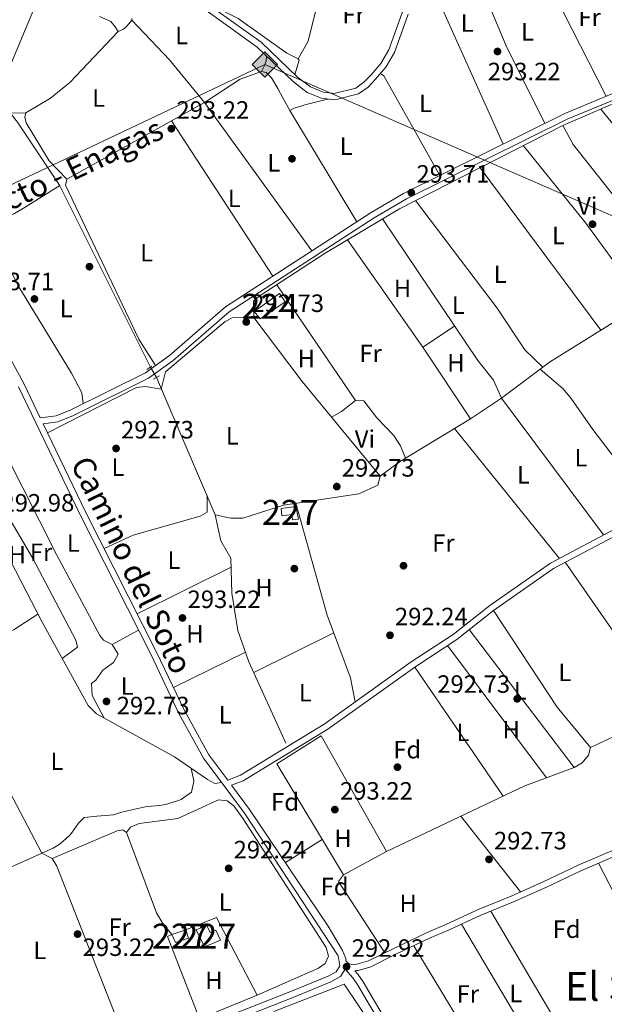
# Model space of a CAD drawing. Units: metres. Extents: x 587522 to 594460, y 4682713 to 4687430.
# Drawn here: x 588482 to 588716, y 4686794 to 4687188 of the extents above; entities that cross this region are included whole.
import ezdxf
from ezdxf.enums import TextEntityAlignment as Align

# ---------------------------------------------------------------- set-up
doc = ezdxf.new("R2010")
doc.units = ezdxf.units.M
doc.header["$MEASUREMENT"] = 0
for name, pattern in [('DGN Style 2', [86.5043, 51.90258, -34.60172]), ('DGN Style 3', [121.10602, 86.5043, -34.60172]), ('DGN Style 5', [60.55301, 25.95129, -34.60172])]:
    doc.linetypes.add(name, pattern=pattern)
for name, color, linetype, lineweight in [('Nivel 13', 7, 'Continuous', 0), ('Nivel 15', 7, 'Continuous', 0), ('Nivel 16', 7, 'Continuous', 0), ('Nivel 17', 7, 'Continuous', 0), ('Nivel 21', 7, 'Continuous', 0), ('Nivel 22', 7, 'Continuous', 0), ('Nivel 34', 7, 'Continuous', 0), ('Nivel 36', 7, 'Continuous', 0), ('Nivel 37', 7, 'Continuous', 0), ('Nivel 41', 7, 'Continuous', 0), ('Nivel 44', 7, 'Continuous', 0), ('Nivel 45', 7, 'Continuous', 0), ('Nivel 48', 7, 'Continuous', 0), ('Nivel 52', 7, 'Continuous', 0), ('Nivel 7', 7, 'Continuous', 0)]:
    doc.layers.add(name, color=color, linetype=linetype, lineweight=lineweight)
doc.styles.add('Style-Arial', font='txt')
doc.styles.add('Style-Arial Narrow', font='txt')
doc.styles.add('Style-Helvetica-Narrow-Oblique', font='txt')
doc.styles.add('Style-Times New Roman', font='txt')

# ---------------------------------------------------------------- blocks, each defined once
blk = doc.blocks.new('5PATER')
at = {"layer": 'Nivel 7', "linetype": 'Continuous', "lineweight": 0}
h = blk.add_hatch(color=51, dxfattribs=at)
edge = h.paths.add_edge_path()
edge.add_ellipse((-0.002101127058267593, 0.003598652780056), major_axis=(-1.095731442372465, -1.110710699892244), ratio=0.9994222409660318, start_angle=0, end_angle=360)
blk = doc.blocks.new('5PERFI')
at = {"layer": 'Nivel 17', "linetype": 'Continuous', "lineweight": 0}
h = blk.add_hatch(color=7, dxfattribs=at)
edge = h.paths.add_edge_path()
edge.add_arc((-0.004831880331039429, 0.000241447240114212), 1.559999999766158, 315.0000000018422, 675.0000000018422)
blk = doc.blocks.new('5GASO')
at = {"layer": 'Nivel 34', "linetype": 'Continuous', "lineweight": 0}
for color, points in [(253, [(2.980232238769531e-08, -50.89952600002289), (-50.89952594041824, -2.980232238769531e-08), (2.980232238769531e-08, 50.89952594041824), (2.399977684020996, 24.99976715445518), (-3.099971115589142, 24.19977459311485), (-7.799927324056625, 22.0997941493988), (-11.6998910009861, 18.49982768297195), (-14.79986214637756, 13.49987423419952), (-16.79984351992607, 7.099933862686157), (-17.39983794093132, -0.3999963104724884), (-16.79984351992607, -7.79992738366127), (-14.79986214637756, -14.19986778497696), (-11.59989196062088, -19.39981934428215), (-7.499930143356323, -22.99978584051132), (-2.599975764751434, -25.19976532459259), (2.999972075223923, -25.99975788593292)]), (253, [(2.980232238769531e-08, -50.89952600002289), (2.999972075223923, -25.99975788593292), (7.899926453828812, -25.39976346492767), (12.79988080263138, -23.69977930188179), (17.09984076023102, -21.19980257749557), (20.29981097579002, -18.29982960224152), (20.29981097579002, 1.399986922740936), (2.399977684020996, 1.399986922740936), (2.399977684020996, -7.09993389248848), (12.69988173246384, -7.09993389248848), (12.69988173246384, -13.29987615346909), (10.39990317821503, -14.99986034631729), (7.79992738366127, -16.39984729886055), (5.099952518939972, -17.19983983039856), (2.499976724386215, -17.49983704090118), (-0.09999904036521912, -17.19983983039856), (-2.399977624416351, -16.49984636902809), (-4.399958997964859, -15.19985845685005), (-6.199942231178284, -13.49987429380417), (-7.799927324056625, -10.89989852905273), (-8.999916166067123, -7.79992738366127), (-9.699909627437592, -4.099961847066879), (-9.899907767772675, 0.09999904036521912), (-9.699909627437592, 3.899963647127151), (-9.099915236234665, 7.299931973218918), (-7.999925464391708, 10.09990590810776), (-6.499939441680908, 12.39988449215889), (-4.699956208467484, 14.19986772537231), (-2.599975764751434, 15.49985560774803), (-0.2999971807003021, 16.19984909892082), (2.299978613853455, 16.49984630942345), (5.499948799610138, 15.8998518884182), (8.299922734498978, 14.29986679553986), (10.49990221858025, 11.59989193081856), (11.79989013075829, 7.999925464391708), (19.29982027411461, 9.899907767772675), (18.49982771277428, 13.39987516403198), (17.2998389005661, 16.39984723925591), (15.7998528778553, 18.99982303380966), (13.79987150430679, 21.09980347752571), (11.49989292025566, 22.79978764057159), (8.799918055534363, 23.99977645277977), (5.799946010112762, 24.69976994395256), (2.399977684020996, 24.99976715445518), (2.980232238769531e-08, 50.89952594041824), (50.89952597022057, -2.980232238769531e-08)]), (7, [(2.999972075223923, -25.99975788593292), (-2.599975764751434, -25.19976532459259), (-7.499930143356323, -22.99978584051132), (-11.59989196062088, -19.39981934428215), (-14.79986214637756, -14.19986778497696), (-16.79984351992607, -7.79992738366127), (-17.39983794093132, -0.3999963104724884), (-16.79984351992607, 7.099933862686157), (-14.79986214637756, 13.49987423419952), (-11.6998910009861, 18.49982768297195), (-7.799927324056625, 22.0997941493988), (-3.099971115589142, 24.19977459311485), (2.399977684020996, 24.99976715445518), (5.799946010112762, 24.69976994395256), (8.799918055534363, 23.99977645277977), (11.49989292025566, 22.79978764057159), (13.79987150430679, 21.09980347752571), (15.7998528778553, 18.99982303380966), (17.2998389005661, 16.39984723925591), (18.49982771277428, 13.39987516403198), (19.29982027411461, 9.899907767772675), (11.79989013075829, 7.999925464391708), (10.49990221858025, 11.59989193081856), (8.299922734498978, 14.29986679553986), (5.499948799610138, 15.8998518884182), (2.299978613853455, 16.49984630942345), (-0.2999971807003021, 16.19984909892082), (-2.599975764751434, 15.49985560774803), (-4.699956208467484, 14.19986772537231), (-6.499939441680908, 12.39988449215889), (-7.999925464391708, 10.09990590810776), (-9.099915236234665, 7.299931973218918), (-9.699909627437592, 3.899963647127151), (-9.899907767772675, 0.09999904036521912), (-9.699909627437592, -4.099961847066879), (-8.999916166067123, -7.79992738366127), (-7.799927324056625, -10.89989852905273), (-6.199942231178284, -13.49987429380417), (-4.399958997964859, -15.19985845685005), (-2.399977624416351, -16.49984636902809), (-0.09999904036521912, -17.19983983039856), (2.499976724386215, -17.49983704090118), (5.099952518939972, -17.19983983039856), (7.79992738366127, -16.39984729886055), (10.39990317821503, -14.99986034631729), (12.69988173246384, -13.29987615346909), (12.69988173246384, -7.09993389248848), (2.399977684020996, -7.09993389248848), (2.399977684020996, 1.399986922740936), (20.29981097579002, 1.399986922740936), (20.29981097579002, -18.29982960224152), (17.09984076023102, -21.19980257749557), (12.79988080263138, -23.69977930188179), (7.899926453828812, -25.39976346492767)])]:
    blk.add_hatch(color=color, dxfattribs=at).paths.add_polyline_path(points)
at = {"layer": 'Nivel 34', "color": 7, "linetype": 'Continuous', "lineweight": 0}
blk.add_3dface([(2.980232238769531e-08, -50.89952600002289), (50.89952597022057, -2.980232238769531e-08), (2.980232238769531e-08, 50.89952594041824), (-50.89952594041824, -2.980232238769531e-08)], dxfattribs=at)

msp = doc.modelspace()

# ---------------------------------------------------------------- linework, layer by layer
at = {"layer": 'Nivel 13', "color": 4, "linetype": 'Continuous', "lineweight": 0}
for points in [[(588424.5500000007, 4687209.239999998, 293.78), (588448.6499999985, 4687178.440000001, 293.15), (588464.7800000012, 4687165.539999999, 293.31), (588474.4699999988, 4687155.629999999, 293.23), (588481.1600000001, 4687147.149999999, 293.23), (588498.0700000003, 4687121.940000001, 293.31), (588534.379999999, 4687049.109999999, 292.52)], [(588588.620000001, 4686898.539999999, 292.68), (588573.8200000003, 4686931.140000001, 292.13), (588569.3999999985, 4686943.640000001, 292.28), (588567.0199999996, 4686958.629999999, 292.36), (588566.6400000006, 4686972.57, 292.28), (588562.629999999, 4686979.5, 292.21), (588560.379999999, 4686990.010000002, 292.05), (588536.870000001, 4687044.98, 292.37)]]:
    msp.add_polyline3d(points, dxfattribs=at)
at = {"layer": 'Nivel 15', "color": 7, "linetype": 'Continuous', "lineweight": 0}
msp.add_polyline3d([(588586.0599999987, 4687078.539999999, 295.45), (588575.9899999984, 4687071.359999999, 295.25), (588578.3000000007, 4687068.359999999, 295.06), (588588.3999999985, 4687075.23, 295.06), (588586.0599999987, 4687078.539999999, 295.45)], dxfattribs=at)
at = {"layer": 'Nivel 15', "color": 1, "linetype": 'Continuous', "lineweight": 0}
for points in [[(588586.7199999988, 4686992.43, 294.87), (588592.6400000006, 4686993.34, 294.87), (588593.629999999, 4686988.199999999, 294.87), (588591.3399999999, 4686987.960000001, 294.87), (588590.9699999988, 4686990.09, 294.68), (588587.0199999996, 4686989.530000001, 294.68), (588586.7199999988, 4686992.43, 294.87)], [(588548.5300000012, 4686823.780000001, 294.87), (588543.0100000016, 4686821.989999998, 295.06), (588544.4200000018, 4686818.739999998, 295.06), (588549.6400000006, 4686820.5, 295.06), (588548.5300000012, 4686823.780000001, 294.87)], [(588552.6999999993, 4686823.739999998, 294.68), (588556, 4686816.98, 294.49), (588562.5199999996, 4686819.640000001, 294.49), (588560.5799999982, 4686823.609999999, 294.49), (588558.3500000015, 4686822.77, 294.49), (588556.9899999984, 4686825.559999999, 294.49), (588552.6999999993, 4686823.739999998, 294.68)]]:
    msp.add_polyline3d(points, dxfattribs=at)
at = {"layer": 'Nivel 16', "color": 1, "linetype": 'Continuous', "lineweight": 13}
for points in [[(588585.0599999987, 4686890.219999999, 294.47), (588602.75, 4686901.41, 294.47), (588628.870000001, 4686855.109999999, 294.47), (588611.7399999984, 4686845.859999999, 294.09), (588585.0599999987, 4686890.219999999, 294.47)], [(588548.5300000012, 4686823.780000001, 294.47), (588560.8299999982, 4686828.789999999, 294.47), (588577.129999999, 4686797.690000001, 293.9), (588554, 4686788.199999999, 293.9), (588541.2699999996, 4686821.170000002, 293.71), (588543.0100000016, 4686821.989999998, 293.9)], [(588583.7600000016, 4686791.149999999, 294.09), (588611.9699999988, 4686801.98, 293.92), (588623.6799999997, 4686784.539999999, 293.61), (588630.3399999999, 4686771.629999999, 293.76), (588631.5300000012, 4686761.489999998, 293.76), (588629.8999999985, 4686760.379999999, 293.92), (588604.5399999991, 4686760.670000002, 293.92)]]:
    msp.add_polyline3d(points, dxfattribs=at)
at = {"layer": 'Nivel 21', "color": 1, "linetype": 'DGN Style 2', "lineweight": 0, "flags": 128}
for points, elevation in [([(588532.9400000013, 4687048.18), (588534.9699999988, 4687049.460000001)], 292.7), ([(588535.6499999985, 4687044.289999999), (588537.9800000004, 4687045.600000001)], 292.75)]:
    msp.add_lwpolyline(points, dxfattribs=dict(at, elevation=elevation))
at = {"layer": 'Nivel 21', "color": 7, "linetype": 'DGN Style 3', "lineweight": 0}
for points in [[(588553.3200000003, 4687194.34, 293.32), (588577.1400000006, 4687177.25, 293.32), (588591.6400000006, 4687163.309999999, 293.32), (588597.1799999997, 4687159.080000002, 293.32), (588602.9499999993, 4687156.73, 293.32), (588608.1900000013, 4687156.09, 293.32), (588617.6499999985, 4687158.5, 293.13), (588621.5399999991, 4687161.219999999, 293.13), (588624.5799999982, 4687164.41, 293.13), (588628.6700000018, 4687169.239999998, 293.13), (588632.0799999982, 4687175, 293.13), (588637.6400000006, 4687190.41, 293.13)], [(588491.4699999988, 4687026.41, 293.32), (588497.3299999982, 4687027.16, 293.32), (588503.5899999999, 4687029.699999999, 293.32), (588533.6700000018, 4687044.66, 293.13), (588543.5799999982, 4687051.75, 293.32), (588565.9499999993, 4687071.25, 293.71), (588624.0300000012, 4687108.809999999, 293.52), (588636.9200000018, 4687116.399999999, 293.52), (588701.3000000007, 4687148.300000001, 293.32), (588747.4699999988, 4687167.600000001, 292.94), (588763.7100000009, 4687176.010000002, 292.94), (588771.2800000012, 4687178.940000001, 292.94), (588775.1000000015, 4687180.93, 292.94), (588778.2899999991, 4687183.379999999, 292.94), (588781, 4687186.469999999, 292.94), (588781.2600000016, 4687186.289999999, 292.94), (588788.2100000009, 4687182.75, 292.94), (588818.2600000016, 4687170.82, 292.94), (588828.8500000015, 4687165.780000001, 293.13), (588834.3200000003, 4687162.399999999, 293.13), (588849.3099999987, 4687150.43, 293.13), (588880.8099999987, 4687121.899999999, 293.13), (588888.9299999997, 4687113.73, 293.9), (588898.5399999991, 4687106.789999999, 294.93)], [(588566.8900000006, 4686881.670000002, 293.13), (588571.5599999987, 4686883.48, 293.13), (588605.3900000006, 4686904.07, 293.13), (588640.1999999993, 4686929.02, 293.13), (588657.0100000016, 4686939.98, 293.13), (588671.7300000004, 4686951.649999999, 292.94), (588695.8200000003, 4686968.510000002, 292.75), (588730.7800000012, 4686986.98, 292.75), (588753.8200000003, 4687001.390000001, 292.75), (588775.0300000012, 4687020.330000002, 292.94), (588803.7600000016, 4687038.260000002, 293.32), (588813.75, 4687043.379999999, 293.13), (588820.5799999982, 4687045.73, 293.32), (588825.370000001, 4687046.649999999, 293.52), (588836.6700000018, 4687046.66, 294.94)], [(588481.6000000015, 4687041.170000002, 292.94), (588506.3599999994, 4686989.719999999, 293.13), (588534.6499999985, 4686933.84, 292.56), (588545.8000000007, 4686910.440000001, 292.75), (588555.6700000018, 4686892.510000002, 292.75), (588572.1000000015, 4686870.530000001, 292.94), (588609.5199999996, 4686813.32, 292.94), (588610.2100000009, 4686809.34, 292.94), (588608.7199999988, 4686806.960000001, 292.94), (588605.5599999987, 4686805.260000002, 293.32), (588590.8299999982, 4686799.170000002, 293.32), (588564.4299999997, 4686788.800000001, 293.32), (588540.1999999993, 4686778.66, 293.32), (588533.5899999999, 4686776.440000001, 293.32), (588530.5199999996, 4686774.84, 293.32), (588524.6400000006, 4686771.120000001, 293.71), (588512.9400000013, 4686762.390000001, 294.09), (588510.5399999991, 4686758.41, 294.63)], [(588616.2399999984, 4686807.440000001, 293.13), (588617.0599999987, 4686807.52, 293.13), (588617.5799999982, 4686807.57, 293.13), (588622.5799999982, 4686809.039999999, 293.32), (588632.9600000009, 4686814.129999999, 293.32), (588646.1700000018, 4686820.390000001, 293.13), (588653.6999999993, 4686823.609999999, 293.32), (588666.3599999994, 4686829.510000002, 293.52), (588679.8200000003, 4686835.02, 293.32), (588692.6799999997, 4686840.800000001, 293.32), (588706.6499999985, 4686847.449999999, 293.52), (588722.8999999985, 4686854.32, 293.13), (588739.5599999987, 4686861.859999999, 293.13), (588756.1000000015, 4686869.080000002, 293.13), (588770.5500000007, 4686875.620000001, 293.13), (588786.0599999987, 4686882.43, 292.94), (588799.5500000007, 4686888.760000002, 293.13), (588803.1900000013, 4686891.140000001, 293.71), (588806.870000001, 4686893.059999999, 294.86), (588811.2800000012, 4686896.149999999, 294.86)], [(588612.3500000015, 4686808.039999999, 292.87), (588615.4600000009, 4686804.559999999, 293.32), (588617.3999999985, 4686801.620000001, 293.32), (588622.0199999996, 4686793.940000001, 293.32), (588626.2699999996, 4686786.84, 293.13), (588630.0199999996, 4686779.890000001, 293.13), (588631.7800000012, 4686775.859999999, 293.32), (588633.5300000012, 4686770.469999999, 293.32), (588634.7300000004, 4686764.530000001, 293.9), (588635.2800000012, 4686760.620000001, 294.67), (588635.9200000018, 4686755.68, 294.67)]]:
    msp.add_polyline3d(points, dxfattribs=at)
at = {"layer": 'Nivel 21', "color": 7, "linetype": 'Continuous', "lineweight": 0}
for points in [[(588554.7100000009, 4687196.420000002, 293.32), (588578.75, 4687179.18, 293.32), (588593.2699999996, 4687165.210000001, 293.32), (588598.4299999997, 4687161.27, 293.32), (588603.5799999982, 4687159.170000002, 293.32), (588608.0199999996, 4687158.629999999, 293.32), (588616.6000000015, 4687160.809999999, 293.13), (588619.9100000001, 4687163.129999999, 293.13), (588622.7199999988, 4687166.080000002, 293.13), (588626.620000001, 4687170.690000001, 293.13), (588629.8000000007, 4687176.07, 293.13), (588635.3299999982, 4687191.379999999, 293.13)], [(588474.7300000004, 4687059.120000001, 293.52), (588483.8200000003, 4687042.309999999, 292.94), (588490.3299999982, 4687028.780000001, 293.32), (588496.6900000013, 4687029.600000001, 293.32), (588502.5700000003, 4687031.98, 293.32), (588532.379999999, 4687046.809999999, 293.13), (588542.0300000012, 4687053.710000001, 293.32), (588564.4400000013, 4687073.25, 293.71), (588622.7199999988, 4687110.940000001, 293.52), (588635.7300000004, 4687118.600000001, 293.52), (588700.2600000016, 4687150.57, 293.32), (588746.4100000001, 4687169.870000001, 292.94), (588762.6799999997, 4687178.300000001, 292.94), (588770.25, 4687181.219999999, 292.94), (588773.75, 4687183.039999999, 292.94), (588776.5799999982, 4687185.210000001, 292.94), (588778.9299999997, 4687187.899999999, 292.94)], [(588491.4699999988, 4687026.41, 293.32), (588508.6000000015, 4686990.830000002, 293.13), (588536.8900000006, 4686934.949999999, 292.56), (588548.0300000012, 4686911.580000002, 292.75), (588557.7800000012, 4686893.870000001, 292.75), (588565.3399999999, 4686883.75, 293.13), (588570.4499999993, 4686885.73, 293.13), (588604.0100000016, 4686906.16, 293.13), (588638.7899999991, 4686931.080000002, 293.13), (588655.5399999991, 4686942.010000002, 293.13), (588670.2300000004, 4686953.649999999, 292.94), (588694.5199999996, 4686970.649999999, 292.75), (588729.5300000012, 4686989.140000001, 292.75), (588752.3099999987, 4687003.399999999, 292.75), (588773.5300000012, 4687022.34, 292.94), (588802.5300000012, 4687040.440000001, 293.32), (588812.7699999996, 4687045.690000001, 293.13), (588819.9400000013, 4687048.149999999, 293.32), (588825.129999999, 4687049.149999999, 293.52), (588839.0399999991, 4687049.16, 295.23), (588845.8399999999, 4687054.120000001, 295.05), (588876.3999999985, 4687080.25, 295.05), (588887, 4687091.870000001, 295.05), (588898.5399999991, 4687106.789999999, 294.93)], [(588566.8900000006, 4686881.670000002, 293.13), (588574.1400000006, 4686871.98, 292.94), (588605.6099999994, 4686825.309999999, 292.94), (588611.3299999982, 4686815.539999999, 292.94), (588612.6799999997, 4686812.379999999, 292.94), (588612.6900000013, 4686811.420000002, 292.69), (588613.7800000012, 4686810.190000001, 293.13), (588615.2800000012, 4686809.850000001, 293.13), (588617.1000000015, 4686810.039999999, 293.13), (588621.6799999997, 4686811.379999999, 293.32), (588631.870000001, 4686816.379999999, 293.32), (588645.1400000006, 4686822.66, 293.13), (588652.6799999997, 4686825.890000001, 293.32), (588665.3500000015, 4686831.800000001, 293.52), (588678.8299999982, 4686837.32, 293.32), (588691.629999999, 4686843.07, 293.32), (588705.620000001, 4686849.73, 293.52), (588721.8999999985, 4686856.609999999, 293.13)], [(588612.3500000015, 4686808.039999999, 292.87), (588610.4899999984, 4686805.080000002, 292.94), (588606.629999999, 4686803, 293.32), (588591.7600000016, 4686796.850000001, 293.32), (588565.370000001, 4686786.48, 293.32), (588541.0799999982, 4686776.32, 293.32), (588534.5700000003, 4686774.129999999, 293.32), (588531.7699999996, 4686772.670000002, 293.32), (588526.0599999987, 4686769.059999999, 293.71), (588514.8299999982, 4686760.68, 294.09), (588513.5, 4686758.48, 294.44), (588536, 4686759, 294.86), (588600.3599999994, 4686757.16, 294.66), (588635.9200000018, 4686755.68, 294.67)], [(588616.2399999984, 4686807.440000001, 293.13), (588617.4499999993, 4686806.09, 293.32), (588619.5199999996, 4686802.960000001, 293.32), (588624.1600000001, 4686795.23, 293.32), (588628.4400000013, 4686788.080000002, 293.13)]]:
    msp.add_polyline3d(points, dxfattribs=at)
at = {"layer": 'Nivel 22', "color": 4, "linetype": 'DGN Style 5', "lineweight": 0, "extrusion": (0.01605191811397213, -0.02662426578743168, 0.9995166253725561), "elevation": -115049.7569851138, "flags": 128}
msp.add_lwpolyline([(2924053.82788448, 3708298.117278799), (2924053.82788448, 3708293.292395381)], dxfattribs=at)
at = {"layer": 'Nivel 34', "color": 7, "linetype": 'Continuous', "lineweight": 13}
for points in [[(588976.0199999996, 4687110.850000001, 293.23), (588905.9899999984, 4687167.32, 292.8), (588555.2800000012, 4687354.100000001, 293.98), (588457.1000000015, 4687119.309999999, 293.46), (588332.3999999985, 4687062.210000001, 293.58), (588184.4400000013, 4686996.75, 293.81), (588094.4699999988, 4686955.66, 293.54), (587939.1600000001, 4686754.199999999, 293.02), (587768.5599999987, 4686573.640000001, 293.04), (587578.2100000009, 4686468.84, 293.96), (587588.5300000012, 4686175.48, 293.51), (587596.25, 4685703.530000001, 292.1), (587594.3200000003, 4685320.59, 292.37), (587588.8099999987, 4685177.670000002, 295.01), (587584.1999999993, 4685028.190000001, 297.63)], [(587977.8299999982, 4686806.350000001, 293.68), (587995.4699999988, 4686816.010000002, 293.29), (588096.0500000007, 4686948.18, 293.3), (588223.9699999988, 4687005.210000001, 293.1), (588333.7100000009, 4687053.41, 293.34), (588580.25, 4687170.239999998, 293.23), (588839.5, 4687057.379999999, 293.09), (588931.8000000007, 4687045.199999999, 292.77), (588976.0199999996, 4687110.850000001, 293.23), (589023.75, 4687159.510000002, 293.54), (589113.8000000007, 4687185.449999999, 295.01), (589146.6000000015, 4687131.199999999, 295.01), (589161.3000000007, 4687125.899999999, 295.01), (589191.370000001, 4687117.039999999, 295.01), (589333.879999999, 4686981.379999999, 294.94), (589383.7800000012, 4686957.09, 294.89), (589436.4699999988, 4686914.239999998, 295.01), (589492.0100000016, 4686839.780000001, 296.99), (589569.9800000004, 4686796.59, 303.78), (589668.9899999984, 4686667.800000001, 310.83), (589790.3200000003, 4686709.780000001, 311.34), (589893.7399999984, 4686721.449999999, 314.04)]]:
    msp.add_polyline3d(points, dxfattribs=at)
at = {"layer": 'Nivel 36', "color": 92, "linetype": 'Continuous', "lineweight": 0, "flags": 128}
for points, elevation in [([(588716.8900000006, 4687157.52), (588682.4400000013, 4687225.170000002)], 292.81), ([(588659.8599999994, 4687218.190000001), (588676.7899999991, 4687177.690000001), (588692.2800000012, 4687146.620000001)], 292.81), ([(588675.5799999982, 4687138.34), (588645.1799999997, 4687206.080000002)], 292.97), ([(588580.879999999, 4687173.66), (588580.6900000013, 4687171.66), (588580.2100000009, 4687170.109999999), (588578.8200000003, 4687167.449999999), (588580.6799999997, 4687167.080000002), (588582.8599999994, 4687164.940000001), (588585.3599999994, 4687160.600000001), (588586.5, 4687158.59), (588588.8900000006, 4687154.18), (588590.2699999996, 4687151.789999999), (588591.8999999985, 4687152.82), (588596.7100000009, 4687154.190000001), (588600.5, 4687155.190000001), (588605.3599999994, 4687156.379999999), (588605.5, 4687156.420000002)], 293.23), ([(588626.4600000009, 4687166.620000001), (588627.8200000003, 4687165.66), (588650.2699999996, 4687125.800000001)], 293.13), ([(588616.9800000004, 4687107.23), (588590.2699999996, 4687151.789999999)], 293.13), ([(588754.2100000009, 4687103.960000001), (588714.7800000012, 4687152.379999999)], 293.06), ([(588575.8500000015, 4687068.890000001), (588595.1799999997, 4687043.34), (588626.3999999985, 4687005.359999999)], 292.91), ([(588656.120000001, 4687024.469999999), (588698.0899999999, 4686972.530000001)], 292.97), ([(588515.870000001, 4686976.469999999), (588527.4499999993, 4686981.77), (588554.2800000012, 4686989.469999999), (588557.129999999, 4686990.949999999), (588557.1000000015, 4686997.670000002)], 292.68), ([(588700.5, 4686970.98), (588742.0399999991, 4686911.129999999)], 292.55), ([(588692.9600000009, 4686884.649999999), (588653.3200000003, 4686937.57)], 292.55), ([(588743.9200000018, 4686793.98), (588741.1999999993, 4686797.489999998), (588713.8099999987, 4686850.48)], 293.29), ([(588692.9299999997, 4686768.739999998), (588658.9400000013, 4686826.050000001)], 293.29), ([(588639.8399999999, 4686817.390000001), (588674.2800000012, 4686760.43)], 293.29)]:
    msp.add_lwpolyline(points, dxfattribs=dict(at, elevation=elevation))
at = {"layer": 'Nivel 36', "color": 92, "linetype": 'Continuous', "lineweight": 0, "extrusion": (-0.01218683896468908, 0.006724369301083759, 0.9999031272146075), "elevation": 24638.39526903088, "flags": 128}
msp.add_lwpolyline([(588553.4814689681, 4687112.862454254), (588557.3711800724, 4687119.912613649), (588568.2484221235, 4687163.423597384)], dxfattribs=at)
at = {"layer": 'Nivel 36', "color": 92, "linetype": 'Continuous', "lineweight": 0, "extrusion": (-0.01564653983457317, -0.01136108100578817, 0.9998130383374609), "elevation": -62166.71120594958, "flags": 128}
msp.add_lwpolyline([(-3447005.778898913, 3229610.076164536), (-3446984.122376457, 3229612.925692048), (-3446962.067647599, 3229614.213483546), (-3446888.746877691, 3229614.213483546)], dxfattribs=at)
at = {"layer": 'Nivel 36', "color": 92, "linetype": 'Continuous', "lineweight": 0, "extrusion": (9.859934444196346e-06, 0.002442798758549763, 0.9999970163140524), "elevation": 11749.00891164362, "flags": 128}
msp.add_lwpolyline([(588521.5070788711, 4687168.714349989), (588502.1170783825, 4687148.324289151), (588494.3470781855, 4687142.034259252), (588484.5370780863, 4687136.114252724)], dxfattribs=at)
at = {"layer": 'Nivel 36', "color": 92, "linetype": 'Continuous', "lineweight": 0, "extrusion": (0.001692103629863053, -0.002595978379099053, 0.999995198829255), "elevation": -10878.49996046309, "flags": 128}
msp.add_lwpolyline([(588582.0213654451, 4687073.043011658), (588541.4910342842, 4687135.223221175)], dxfattribs=at)
at = {"layer": 'Nivel 36', "color": 92, "linetype": 'Continuous', "lineweight": 0, "extrusion": (-0.007246609848493523, -0.004024819355104548, 0.9999656431472347), "elevation": -22837.71079100099, "flags": 128}
msp.add_lwpolyline([(588686.1876288429, 4687091.805993784), (588690.3475196101, 4687084.31593312), (588727.7571170554, 4687036.835548546)], dxfattribs=at)
at = {"layer": 'Nivel 36', "color": 92, "linetype": 'Continuous', "lineweight": 0, "extrusion": (0.000589004026510917, -0.0007923651601986953, 0.999999512615736), "elevation": -3073.820914789935, "flags": 128}
msp.add_lwpolyline([(588666.1350919977, 4687127.955800809), (588714.4751307294, 4687062.925780393)], dxfattribs=at)
at = {"layer": 'Nivel 36', "color": 92, "linetype": 'Continuous', "lineweight": 0, "extrusion": (0.3405970106698605, 0.2322715406761561, 0.9110672904427422), "elevation": 1289427.43218107, "flags": 128}
msp.add_lwpolyline([(3540732.464904636, -2848852.871021107), (3540679.935557671, -2848853.647234663), (3540645.498810247, -2848853.259127885)], dxfattribs=at)
at = {"layer": 'Nivel 36', "color": 92, "linetype": 'Continuous', "lineweight": 0, "extrusion": (-0.004353540015483832, -0.002910358640272262, 0.999986288156952), "elevation": -15910.64369932235, "flags": 128}
msp.add_lwpolyline([(588639.1474090666, 4687030.554376282), (588651.847636994, 4687039.044412233)], dxfattribs=at)
at = {"layer": 'Nivel 36', "color": 92, "linetype": 'Continuous', "lineweight": 0, "extrusion": (0.3534206319395334, -0.4737848465836904, 0.8066112918048753), "elevation": -2012381.026634868, "flags": 128}
msp.add_lwpolyline([(3274274.974987589, 2746660.731084764), (3274279.518384468, 2746660.07127811), (3274286.719877362, 2746660.3250499)], dxfattribs=at)
at = {"layer": 'Nivel 36', "color": 92, "linetype": 'Continuous', "lineweight": 0, "extrusion": (0.003413091237776791, 0.001694294427261172, 0.999992740060945), "elevation": 10242.53521467088, "flags": 128}
msp.add_lwpolyline([(588562.3131448254, 4686958.313404515), (588524.7028177939, 4686939.643377718)], dxfattribs=at)
at = {"layer": 'Nivel 36', "color": 92, "linetype": 'Continuous', "lineweight": 0, "extrusion": (-0.1847949656930249, -0.1279355638884286, 0.9744143431554482), "elevation": -708126.3094942652, "flags": 128}
msp.add_lwpolyline([(-3518423.270818492, 3071292.351818588), (-3518444.114026735, 3071290.572135974), (-3518490.450879054, 3071291.639945541)], dxfattribs=at)
at = {"layer": 'Nivel 36', "color": 92, "linetype": 'Continuous', "lineweight": 0, "extrusion": (0.004011950598045123, 0.001990930484279893, 0.9999899701738041), "elevation": 11985.58949795561, "flags": 128}
msp.add_lwpolyline([(588569.8580358662, 4686912.266534951), (588601.8584202453, 4686928.146566421)], dxfattribs=at)
at = {"layer": 'Nivel 36', "color": 92, "linetype": 'Continuous', "lineweight": 0, "extrusion": (0.001397765616829262, -0.001838463481233813, 0.9999973331480984), "elevation": -7501.414538606307, "flags": 128}
msp.add_lwpolyline([(588661.0760318823, 4686938.109733485), (588703.0062145628, 4686882.959640283)], dxfattribs=at)
at = {"layer": 'Nivel 36', "color": 92, "linetype": 'Continuous', "lineweight": 0, "extrusion": (-0.004475078283180915, -0.002190988396619782, 0.9999875865450557), "elevation": -12610.49155703888, "flags": 128}
msp.add_lwpolyline([(588539.054737933, 4686904.410151452), (588567.8951651603, 4686918.530185342)], dxfattribs=at)
at = {"layer": 'Nivel 36', "color": 92, "linetype": 'Continuous', "lineweight": 0, "extrusion": (-0.001442703039150738, 0.002103467537070678, 0.9999967470108396), "elevation": 9301.959085476692, "flags": 128}
msp.add_lwpolyline([(588640.0092343278, 4686919.822458234), (588675.4894282371, 4686868.092343789)], dxfattribs=at)
at = {"layer": 'Nivel 36', "color": 92, "linetype": 'Continuous', "lineweight": 0, "extrusion": (0.002575449076868512, -0.00325484220709595, 0.9999913864950335), "elevation": -13446.26188866798, "flags": 128}
msp.add_lwpolyline([(588655.9738698937, 4686850.300845902), (588679.8942026384, 4686820.07068577)], dxfattribs=at)
at = {"layer": 'Nivel 36', "color": 92, "linetype": 'Continuous', "lineweight": 0, "extrusion": (-0.00776375842443408, -0.004898436455036428, 0.999957863799982), "elevation": -27235.21150922118, "flags": 128}
msp.add_lwpolyline([(588573.022922691, 4686773.519199103), (588587.7637206577, 4686782.81931068)], dxfattribs=at)
at = {"layer": 'Nivel 36', "color": 92, "linetype": 'Continuous', "lineweight": 0, "extrusion": (-0.04117775903481255, -0.02676410056397243, 0.9987933094899428), "elevation": -149384.2599041128, "flags": 128}
msp.add_lwpolyline([(-3608944.522927722, 3044042.009409294), (-3608943.369987598, 3044038.751506738), (-3608909.331272876, 3044038.751506738)], dxfattribs=at)
at = {"layer": 'Nivel 36', "color": 92, "linetype": 'Continuous', "lineweight": 0, "extrusion": (-0.07082465482647174, -0.02302573503378942, 0.9972229859940379), "elevation": -149302.5426573112, "flags": 128}
msp.add_lwpolyline([(-4275261.545346228, 2003142.044953998), (-4275204.404022755, 2003147.953088365), (-4275179.247229833, 2003148.35591571)], dxfattribs=at)
at = {"layer": 'Nivel 36', "color": 92, "linetype": 'Continuous', "lineweight": 0, "extrusion": (-0.001230416505184725, 0.002083256491383237, 0.999997073054524), "elevation": 9332.850728699546, "flags": 128}
msp.add_lwpolyline([(588670.5452660099, 4686821.987593543), (588704.1754374206, 4686765.047469985)], dxfattribs=at)
at = {"layer": 'Nivel 36', "color": 92, "linetype": 'Continuous', "lineweight": 0}
for points in [[(588556.8000000007, 4687194.920000002, 292.92), (588569.4699999988, 4687188.609999999, 293.11), (588588.9800000004, 4687174.800000001, 293.39), (588593.620000001, 4687172.57, 293.24), (588594, 4687171.989999998, 293.24), (588592.1700000018, 4687166.27, 293.24)], [(588526.9800000004, 4687188.719999999, 293.15), (588526.9800000004, 4687187.93, 293.15), (588525.0599999987, 4687185.760000002, 293.23), (588523.620000001, 4687184.43, 293.31), (588521.5100000016, 4687183.43, 293.31), (588520.3000000007, 4687185.280000001, 293.38), (588518.5799999982, 4687187.399999999, 293.38), (588514.0399999991, 4687189.52, 293.38)], [(588493.1999999993, 4687022.830000002, 292.91), (588528.8599999994, 4687040.879999999, 292.72), (588532.4499999993, 4687041.390000001, 292.75), (588538.7199999988, 4687040.210000001, 292.75), (588540.3900000006, 4687047.16, 292.68), (588564.3599999994, 4687067.399999999, 292.78), (588567.0899999999, 4687068.879999999, 292.83), (588575.8500000015, 4687068.890000001, 292.99), (588575.6600000001, 4687075.5, 292.99), (588577.9800000004, 4687077.469999999, 292.99), (588604.4100000001, 4687094.710000001, 293.01), (588634.120000001, 4687112.489999998, 293.3), (588699.5199999996, 4687145.760000002, 292.91), (588764.25, 4687173.84, 292.68), (588772.8999999985, 4687179.050000001, 292.68), (588777.129999999, 4687180.739999998, 292.68), (588788.2100000009, 4687182.75, 292.68)], [(588578.8200000003, 4687167.449999999, 293.13), (588570.3900000006, 4687164.359999999, 293.29), (588556.0100000016, 4687154.989999998, 293.13), (588500.9200000018, 4687124.390000001, 293.76), (588493.8200000003, 4687131.68, 293.74), (588484.6999999993, 4687146.899999999, 293.68), (588484.0799999982, 4687149.129999999, 293.68), (588484.5399999991, 4687150.830000002, 293.68), (588478.3099999987, 4687150.760000002, 293.6)], [(588819.8299999982, 4687159.989999998, 292.83), (588806.2199999988, 4687149.580000002, 292.83), (588795.4699999988, 4687139.080000002, 292.83), (588772.3599999994, 4687120.399999999, 292.6), (588746.4600000009, 4687096.940000001, 292.79), (588741.0899999999, 4687090.789999999, 292.9), (588729.120000001, 4687072.809999999, 293.15), (588694.120000001, 4687051.09, 293.01), (588675.0199999996, 4687036.710000001, 292.91), (588662.5599999987, 4687028.359999999, 293.07), (588634.1000000015, 4687011.190000001, 292.75), (588626.3999999985, 4687005.359999999, 292.6), (588625.4200000018, 4687001.789999999, 292.6), (588617.8000000007, 4686998.34, 292.52), (588587.6700000018, 4686993.850000001, 292.75), (588571.4600000009, 4686988.629999999, 292.82), (588566.5899999999, 4686988.66, 292.83), (588560.379999999, 4686990.010000002, 292.83)], [(588732.5599999987, 4687077.960000001, 293.29), (588723.5599999987, 4687086.370000001, 293.27), (588708.7300000004, 4687106.699999999, 293.21), (588683.7100000009, 4687137.719999999, 293.29)], [(588507.4699999988, 4687034.420000002, 293.12), (588507, 4687038.850000001, 293.12), (588502.8200000003, 4687046.609999999, 293.14), (588481.3500000015, 4687081.890000001, 293.44), (588472.5599999987, 4687099.800000001, 293.38), (588467.8299999982, 4687104.760000002, 293.59), (588456.4400000013, 4687134.300000001, 293.59)], [(588500.9200000018, 4687124.390000001, 293.76), (588500.4499999993, 4687121.98, 293.76), (588529.7100000009, 4687060.219999999, 293.32), (588536.4600000009, 4687049.719999999, 293.05)], [(588456.3599999994, 4687102.739999998, 293.54), (588461.3000000007, 4687103.5, 293.54), (588462.1799999997, 4687103.640000001, 293.54), (588467.0899999999, 4687104.580000002, 293.54), (588467.8299999982, 4687104.760000002, 293.54), (588472.5199999996, 4687106.510000002, 293.54), (588475.620000001, 4687108.149999999, 293.54), (588479.9699999988, 4687110.640000001, 293.47), (588484.2800000012, 4687113.16, 293.34), (588488.5500000007, 4687115.75, 293.29), (588489.629999999, 4687116.43, 293.31), (588493.8500000015, 4687119.100000001, 293.39), (588498.129999999, 4687121.809999999, 293.49)], [(588691.5100000016, 4687049.120000001, 293.06), (588684.3299999982, 4687055.949999999, 293.06), (588673.2100000009, 4687072.68, 293.06), (588640.5399999991, 4687115.760000002, 293.45)], [(588715.8000000007, 4686981.890000001, 292.97), (588675.0199999996, 4687036.710000001, 293.38), (588671.8000000007, 4687043.82, 293.19), (588665.4299999997, 4687051.68, 293.06), (588627.3099999987, 4687108.41, 293.06)], [(588429.0500000007, 4687101.170000002, 292.96), (588431.620000001, 4687094.330000002, 293.08), (588462.3200000003, 4687036.489999998, 293.04), (588470.5, 4687018.260000002, 292.91), (588472.3000000007, 4687015.080000002, 292.88), (588475.6099999994, 4687015.09, 292.41), (588476.4800000004, 4687014.23, 292.41), (588496.7699999996, 4686974.039999999, 292.41), (588514.1900000013, 4686941.649999999, 292.41), (588515.5700000003, 4686939.719999999, 292.41), (588519.0599999987, 4686938.02, 292.41), (588529.6099999994, 4686943.800000001, 292.41)], [(588636.5799999982, 4687012.68, 293.06), (588634.5100000016, 4687017.530000001, 292.91), (588631.8099999987, 4687021.670000002, 292.8), (588625.0100000016, 4687028.719999999, 292.75), (588619.8999999985, 4687035.629999999, 292.91), (588616.5700000003, 4687035.77, 292.75), (588585.0300000012, 4687082.07, 293.06)], [(588690.370000001, 4687048.260000002, 292.97), (588699.6600000001, 4687040.390000001, 292.74), (588702.8399999999, 4687036.550000001, 292.72), (588711.4800000004, 4687024.129999999, 292.81), (588735.4699999988, 4686992.859999999, 292.97)], [(588562.9299999997, 4686882.800000001, 292.41), (588560.129999999, 4686882.359999999, 292.57), (588557.2899999991, 4686883.960000001, 292.41), (588544.0599999987, 4686893.050000001, 292.25), (588512.8000000007, 4686910.260000002, 292.25), (588509.4699999988, 4686913.559999999, 292.25), (588491.120000001, 4686946.91, 292.41), (588461.1400000006, 4687004.670000002, 292.88), (588450.9200000018, 4687026.210000001, 293.04), (588446.2800000012, 4687040.899999999, 293.04), (588457.4299999997, 4687045.699999999, 292.88)], [(588464.0700000003, 4687008.91, 293.2), (588466.9200000018, 4687007.300000001, 293.04), (588469.9100000001, 4687003.489999998, 292.98), (588471.879999999, 4686998.629999999, 293.04), (588487.2100000009, 4686972.670000002, 292.8), (588504.5100000016, 4686939.739999998, 292.72), (588505.2600000016, 4686936.969999999, 292.72), (588499.0799999982, 4686932.449999999, 292.72)], [(588592.620000001, 4686994.580000002, 292.91), (588605.1099999994, 4686949.809999999, 292.75), (588614.5399999991, 4686924.670000002, 293.04), (588616.3999999985, 4686915.039999999, 293.07)], [(588489.3999999985, 4686950.210000001, 292.56), (588479.8299999982, 4686944.039999999, 292.59), (588461.3399999999, 4686934.129999999, 292.82), (588416.0799999982, 4686913.789999999, 293.51)], [(588515.8299999982, 4686908.600000001, 292.41), (588511.1400000006, 4686917.59, 291.94), (588510.8000000007, 4686922.449999999, 292.09), (588512.5700000003, 4686923.739999998, 292.09), (588515.3200000003, 4686927.800000001, 292.09), (588519.6000000015, 4686930.760000002, 292.09), (588521.4699999988, 4686934.109999999, 292.09), (588519.0599999987, 4686938.02, 292.09)], [(588525.4400000013, 4686776.559999999, 293.11), (588496.9600000009, 4686849.300000001, 293.18), (588495.0700000003, 4686852.34, 293.11), (588490.879999999, 4686854.440000001, 292.48), (588462.2300000004, 4686908.960000001, 292.07), (588458.4699999988, 4686918.210000001, 292.17), (588455.2100000009, 4686931.370000001, 292.64)], [(588628.870000001, 4686855.109999999, 292.24), (588684.3200000003, 4686881.379999999, 292.4), (588703.9899999984, 4686888.830000002, 292.66), (588707.2199999988, 4686890.640000001, 292.71), (588709.75, 4686893.73, 292.55), (588710.5399999991, 4686896.809999999, 292.55), (588737.8200000003, 4686909.649999999, 292.4), (588746.9100000001, 4686912.830000002, 292.29), (588750.2600000016, 4686913.129999999, 292.24), (588754.8999999985, 4686912.489999998, 292.4), (588760.9800000004, 4686913.260000002, 292.4), (588778.4899999984, 4686924.34, 292.55), (588783.3599999994, 4686926, 292.55), (588787.4100000001, 4686928.239999998, 292.55), (588789.1000000015, 4686930.300000001, 292.55)], [(588550.7800000012, 4686888.43, 291.78), (588551.7300000004, 4686883.52, 291.62), (588551.7699999996, 4686883.32, 291.62), (588550.7899999991, 4686878.960000001, 291.46), (588546.75, 4686875.93, 291.59), (588545.3099999987, 4686875.41, 291.62), (588540.4899999984, 4686874.030000001, 291.62), (588538.0700000003, 4686873.57, 291.62), (588533.0899999999, 4686873.129999999, 291.62), (588531.8200000003, 4686872.940000001, 291.62), (588526.9299999997, 4686871.890000001, 291.7), (588522.4200000018, 4686870.73, 291.78), (588519.6600000001, 4686869.82, 291.78), (588514.6799999997, 4686869.43, 291.78), (588512.9299999997, 4686869.300000001, 291.78), (588507.9600000009, 4686868.800000001, 291.78), (588507.9299999997, 4686868.800000001, 291.78), (588505.629999999, 4686866.52, 291.93), (588502.7600000016, 4686862.440000001, 292.25), (588502.0300000012, 4686861.580000002, 292.32), (588498.3000000007, 4686858.18, 292.64), (588495.4400000013, 4686856.489999998, 292.8), (588490.879999999, 4686854.440000001, 292.87), (588486.3099999987, 4686852.390000001, 292.88), (588483.6600000001, 4686851.199999999, 292.87), (588479.1000000015, 4686849.129999999, 292.87)], [(588543.0100000016, 4686821.989999998, 292.01), (588539.3399999999, 4686826.280000001, 292.09), (588536.8900000006, 4686830.57, 292.14), (588524.7800000012, 4686862.699999999, 292.17), (588526.4600000009, 4686864.84, 292.09), (588529.9299999997, 4686866.379999999, 292.17), (588545.3200000003, 4686868.420000002, 292.25), (588561.6499999985, 4686875.890000001, 292.25), (588565.1700000018, 4686875.449999999, 292.25), (588567.8200000003, 4686873.43, 292.25), (588571.5799999982, 4686868.210000001, 292.33), (588604.7899999991, 4686816.780000001, 292.41), (588605.6999999993, 4686813.239999998, 292.41), (588604.3299999982, 4686810.34, 292.41), (588601.6700000018, 4686808.489999998, 292.41), (588577.129999999, 4686797.690000001, 292.56)], [(588524.7800000012, 4686862.699999999, 292.48), (588523.3999999985, 4686863.82, 292.64), (588521.0700000003, 4686863.43, 292.64), (588495.0700000003, 4686852.34, 292.8)]]:
    msp.add_polyline3d(points, dxfattribs=at)
at = {"layer": 'Nivel 52', "color": 1, "linetype": 'Continuous', "lineweight": 0}
for points in [[(588586.7199999988, 4686992.43, 294.87), (588587.0199999996, 4686989.530000001, 294.68), (588590.9699999988, 4686990.09, 294.68), (588591.3399999999, 4686987.960000001, 294.87), (588593.629999999, 4686988.199999999, 294.87), (588592.6400000006, 4686993.34, 294.87)], [(588552.6999999993, 4686823.739999998, 294.68), (588556, 4686816.98, 294.49), (588562.5199999996, 4686819.640000001, 294.49), (588560.5799999982, 4686823.609999999, 294.49), (588558.3500000015, 4686822.77, 294.49), (588556.9899999984, 4686825.559999999, 294.49)]]:
    msp.add_polyline3d(points, close=True, dxfattribs=at)
at = {"layer": 'Nivel 52', "color": 7, "linetype": 'Continuous', "lineweight": 0}
msp.add_3dface([(588586.0599999987, 4687078.539999999, 295.45), (588575.9899999984, 4687071.359999999, 295.25), (588578.3000000007, 4687068.359999999, 295.06), (588588.3999999985, 4687075.23, 295.06)], dxfattribs=at)
at = {"layer": 'Nivel 52', "color": 1, "linetype": 'Continuous', "lineweight": 0}
msp.add_3dface([(588548.5300000012, 4686823.780000001, 294.87), (588543.0100000016, 4686821.989999998, 295.06), (588544.4200000018, 4686818.739999998, 295.06), (588549.6400000006, 4686820.5, 295.06)], dxfattribs=at)

# ---------------------------------------------------------------- block references
at = {"layer": 'Nivel 17', "color": 7, "linetype": 'Continuous', "lineweight": 0}
for p in [(588591.0899999999, 4687132.5, 293.08), (588510, 4687089.300000001, 293.39), (588592.0399999991, 4686968.420000002, 292.62), (588635.7300000004, 4686969.57, 292.47), (588633.3000000007, 4686888.91, 292.77)]:
    msp.add_blockref('5PERFI', p, dxfattribs=at)
at = {"layer": 'Nivel 34', "color": 253, "linetype": 'Continuous', "lineweight": 0, "xscale": 0.1000009313241567, "yscale": 0.1000009313241567, "zscale": 0.1000009313241567}
msp.add_blockref('5GASO', (588580.25, 4687170.239999998, 293.23), dxfattribs=at)
at = {"layer": 'Nivel 7', "color": 51, "linetype": 'Continuous', "lineweight": 0}
for p in [(588673.3599999994, 4687175.460000001, 293.23), (588542.7899999991, 4687144.539999999, 293.23), (588638.8500000015, 4687118.949999999, 293.72), (588711.4100000001, 4687106.289999999, 293.72), (588487.9899999984, 4687076.370000001, 293.72), (588572.7899999991, 4687067.16, 292.74), (588520.6700000018, 4687016.52, 292.74), (588609.0300000012, 4687001.25, 292.74), (588547.2399999984, 4686948.649999999, 293.23), (588630.3200000003, 4686941.73, 292.25), (588516.8099999987, 4686915.239999998, 292.74), (588681.2300000004, 4686916.280000001, 292.74), (588608.25, 4686871.920000002, 293.23), (588565.7300000004, 4686848.399999999, 292.25), (588669.9499999993, 4686852, 292.74), (588505.2399999984, 4686822.080000002, 293.23), (588612.9200000018, 4686809, 292.93)]:
    msp.add_blockref('5PATER', p, dxfattribs=at)

# ---------------------------------------------------------------- texts
at = {"layer": 'Nivel 37', "color": 92, "linetype": 'Continuous', "lineweight": 0}
for s, style, p in [('Fr', 'Style-Arial Narrow', (588615.7524934895, 4687190.199979998, 293.2)), ('L', 'Style-Arial Narrow', (588661.2031471021, 4687186.829980001, 293.17)), ('Fr', 'Style-Arial Narrow', (588710.2024934925, 4687189.11998, 292.81)), ('L', 'Style-Arial Narrow', (588546.8931471035, 4687181.839979999, 293.32)), ('L', 'Style-Arial Narrow', (588685.3731471039, 4687183.319979999, 292.82)), ('L', 'Style-Arial Narrow', (588513.6531471051, 4687156.829980001, 293.39)), ('L', 'Style-Arial Narrow', (588644.543147102, 4687154.699979998, 293.08)), ('L', 'Style-Arial Narrow', (588612.7831471041, 4687137.52998, 293.31)), ('L', 'Style-Arial Narrow', (588583.7731471024, 4687130.84998, 293.21)), ('L', 'Style-Arial Narrow', (588568.0031471029, 4687116.659979999, 293.25)), ('Vi', 'Style-Arial Narrow', (588709.274500791, 4687113.629979998, 293.25)), ('L', 'Style-Arial Narrow', (588697.7231471054, 4687101.79998, 293.29)), ('L', 'Style-Arial Narrow', (588532.8931471035, 4687094.879979998, 293.71)), ('L', 'Style-Arial Narrow', (588674.3931471035, 4687086.259980001, 293.16)), ('H', 'Style-Arial Narrow', (588635.3292019702, 4687080.63998, 293.25)), ('L', 'Style-Arial Narrow', (588500.6831471026, 4687072.559979998, 293.43)), ('L', 'Style-Arial Narrow', (588657.6731471047, 4687073.899979997, 293.17)), ('H', 'Style-Arial Narrow', (588596.8492019698, 4687052.509980001, 292.92)), ('Fr', 'Style-Arial Narrow', (588622.5624934919, 4687054.579980001, 293.06)), ('H', 'Style-Arial Narrow', (588656.6992019713, 4687050.77998, 293.18)), ('L', 'Style-Arial Narrow', (588567.1831471026, 4687021.589979999, 292.77)), ('Vi', 'Style-Arial Narrow', (588620.2645007893, 4687020.339979999, 292.81)), ('L', 'Style-Arial Narrow', (588706.7531471029, 4687012.829980001, 292.93)), ('L', 'Style-Arial Narrow', (588521.4431471042, 4687009.019979998, 292.74)), ('L', 'Style-Arial Narrow', (588683.7131471038, 4687005.979979999, 293.03)), ('L', 'Style-Arial Narrow', (588503.5631471053, 4686978.659979999, 292.75)), ('Fr', 'Style-Arial Narrow', (588651.6924934909, 4686978.63998, 292.65)), ('H', 'Style-Arial Narrow', (588481.0792019702, 4686973.999979999, 292.8)), ('Fr', 'Style-Arial Narrow', (588490.6124934927, 4686974.95998, 292.64)), ('L', 'Style-Arial Narrow', (588543.8331471048, 4686971.79998, 292.66)), ('H', 'Style-Arial Narrow', (588579.8992019705, 4686960.79998, 292.57)), ('H', 'Style-Arial Narrow', (588552.2192019708, 4686942.289979998, 292.95)), ('L', 'Style-Arial Narrow', (588700.293147102, 4686926.88998, 292.38)), ('L', 'Style-Arial Narrow', (588525.1131471023, 4686921.409979999, 292.53)), ('L', 'Style-Arial Narrow', (588596.4231471047, 4686918.749979999, 293.02)), ('L', 'Style-Arial Narrow', (588682.4831471033, 4686919.499979999, 292.46)), ('L', 'Style-Arial Narrow', (588564.3431471027, 4686909.88998, 292.82)), ('L', 'Style-Arial Narrow', (588659.5531471036, 4686902.839979999, 292.8)), ('H', 'Style-Arial Narrow', (588678.8492019698, 4686903.909979999, 292.55)), ('Fd', 'Style-Arial', (588637.2149360217, 4686895.919980001, 292.83)), ('L', 'Style-Arial Narrow', (588496.9831471033, 4686891.289979998, 291.98)), ('Fd', 'Style-Arial', (588588.3049360216, 4686875.019979998, 293.13)), ('H', 'Style-Arial Narrow', (588611.4892019704, 4686860.38998, 292.74)), ('Fd', 'Style-Arial', (588608.1449360214, 4686841.129979998, 292.87)), ('L', 'Style-Arial Narrow', (588564.3231471032, 4686834.93998, 292.27)), ('H', 'Style-Arial Narrow', (588637.5892019719, 4686834.379979998, 292.79)), ('Fr', 'Style-Arial Narrow', (588522.102493491, 4686824.88998, 292.66)), ('Fd', 'Style-Arial', (588701.0149360187, 4686824.04998, 293.34)), ('L', 'Style-Arial Narrow', (588490.1331471056, 4686815.589979999, 293.36)), ('H', 'Style-Arial Narrow', (588559.8192019686, 4686803.54998, 292.63)), ('Fr', 'Style-Arial Narrow', (588661.4724934921, 4686798.11998, 293.25)), ('L', 'Style-Arial Narrow', (588680.663147103, 4686798.309979998, 293.33))]:
    msp.add_text(s, height=6.99996, dxfattribs=dict(at, style=style)).set_placement(p, align=Align.MIDDLE_CENTER)
at = {"layer": 'Nivel 41', "color": 7, "linetype": 'Continuous', "lineweight": 0, "style": 'Style-Arial'}
for s, p in [('293.22', (588669.4600000009, 4687163.940000001, 293.23)), ('293.22', (588544.8399999999, 4687148.539999999, 293.23)), ('293.71', (588640.9299999997, 4687122.949999999, 293.72)), ('293.71', (588466.7100000009, 4687079.879999999, 293.72)), ('292.73', (588574.7699999996, 4687071.16, 292.74)), ('292.73', (588522.6499999985, 4687020.52, 292.74)), ('292.73', (588611.0100000016, 4687005.25, 292.74)), ('292.98', (588474.7899999991, 4686991.27, 292.99)), ('293.22', (588549.2899999991, 4686952.649999999, 293.23)), ('292.24', (588632.3000000007, 4686945.73, 292.25)), ('292.73', (588649.2399999984, 4686918.690000001, 292.74)), ('292.73', (588520.9200000018, 4686910.09, 292.74)), ('293.22', (588610.3000000007, 4686875.920000002, 293.23)), ('292.73', (588671.9400000013, 4686856, 292.74)), ('292.24', (588567.7199999988, 4686852.399999999, 292.25)), ('293.22', (588507.2899999991, 4686813.330000002, 293.23)), ('292.92', (588614.9699999988, 4686813, 292.93))]:
    msp.add_text(s, height=6.99996, dxfattribs=at).set_placement(p)
at = {"layer": 'Nivel 44', "color": 7, "linetype": 'Continuous', "lineweight": 0, "style": 'Style-Arial'}
msp.add_text('Gasoducto - Enagas', height=8.999880000000001, rotation=25.35495555856629, dxfattribs=at).set_placement((588438.4800000004, 4687092.77, 293.17))
at = {"layer": 'Nivel 44', "color": 7, "linetype": 'Continuous', "lineweight": 0, "style": 'Style-Helvetica-Narrow-Oblique'}
msp.add_text('Camino del Soto', height=8.999880000000001, rotation=295.8370000154373, dxfattribs=at).set_placement((588522.8960639313, 4686967.876398887, 292.71), align=Align.CENTER)
at = {"layer": 'Nivel 45', "color": 7, "linetype": 'Continuous', "lineweight": 0, "style": 'Style-Times New Roman'}
msp.add_text('El Soto', height=11.49996, dxfattribs=at).set_placement((588726.193097461, 4686801.129979998, 293.2), align=Align.MIDDLE_CENTER)
at = {"layer": 'Nivel 48', "color": 7, "linetype": 'Continuous', "lineweight": 0, "style": 'Style-Arial Narrow'}
msp.add_text('224', height=9.99996, dxfattribs=at).set_placement((588582.2446221039, 4687073.419980001, 293.02), align=Align.MIDDLE_CENTER)
at = {"layer": 'Nivel 48', "color": 1, "linetype": 'Continuous', "lineweight": 0, "style": 'Style-Arial Narrow'}
for p in [(588590.4246221036, 4686990.929979999, 292.81), (588546.3846221045, 4686821.269979998, 292.06), (588557.4146221057, 4686821.239980001, 292.22)]:
    msp.add_text('227', height=9.99996, dxfattribs=at).set_placement(p, align=Align.MIDDLE_CENTER)

doc.saveas('drawing.dxf')
